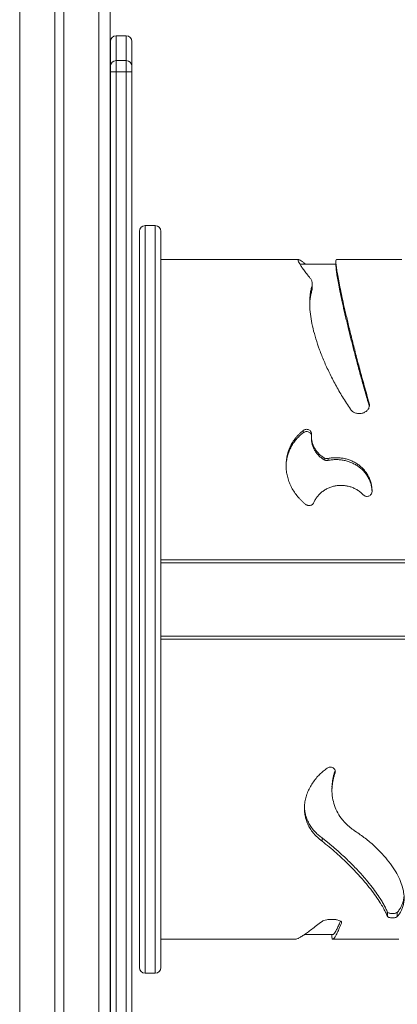
# Model space of a CAD drawing. Units: millimetres. Extents: x -8725 to 18424, y -8953 to 1990.
# Drawn here: x -6974 to -6641, y -287 to 582 of the extents above; entities that cross this region are included whole.
import ezdxf

# ---------------------------------------------------------------- set-up
doc = ezdxf.new("R2010")
doc.units = ezdxf.units.MM

msp = doc.modelspace()

# ---------------------------------------------------------------- linework, layer by layer
at = {"color": 8, "linetype": 'Continuous', "lineweight": 15}
for p, q in [((-6974.32, 1335.12), (-6974.32, -1344.08)), ((-6904.32, 1335.12), (-6904.32, -1344.08)), ((-6889.15, 567.75), (-6889.15, 545.83)), ((-6880.15, 545.83), (-6880.15, 567.75)), ((-6863.55, 400.08), (-6863.55, 70.08)), ((-6854.55, 70.08), (-6854.55, 400.08)), ((-5815.55, 102.4), (-6849.55, 102.4)), ((-6863.55, 70.08), (-6863.55, -259.92)), ((-6854.55, -259.92), (-6854.55, 70.08)), ((-5815.55, 37.76), (-6849.55, 37.76))]:
    msp.add_line(p, q, dxfattribs=at)
at = {"color": 7, "linetype": 'Continuous', "lineweight": 15}
for p, q in [((-6943.32, 1335.12), (-6943.32, -1344.08)), ((-6935.32, 1335.12), (-6935.32, -1344.08)), ((-6894.32, 1335.12), (-6894.32, -1344.08)), ((-6894.31, 1335.12), (-6894.31, -234.01)), ((-6880.15, 567.75), (-6889.15, 567.75)), ((-6894.15, 540.83), (-6894.15, 562.75)), ((-6875.15, 562.75), (-6875.15, 540.83)), ((-6894.15, 535.83), (-6894.15, 540.83)), ((-6889.15, 545.83), (-6889.15, 535.83)), ((-6889.15, 545.83), (-6880.15, 545.83)), ((-6880.15, 535.83), (-6880.15, 545.83)), ((-6875.15, 540.83), (-6875.15, 535.83)), ((-6894.15, -322.25), (-6894.15, 535.83)), ((-6894.15, 535.83), (-6889.15, 535.83)), ((-6889.15, 535.83), (-6889.15, -322.25)), ((-6889.15, 535.83), (-6880.15, 535.83)), ((-6880.15, -322.25), (-6880.15, 535.83)), ((-6880.15, 535.83), (-6875.15, 535.83)), ((-6875.15, 535.83), (-6875.15, -322.25)), ((-6854.55, 400.08), (-6863.55, 400.08)), ((-6868.55, 70.08), (-6868.55, 395.08)), ((-6849.55, 395.08), (-6849.55, 70.08)), ((-6727.82, 370.08), (-6849.55, 370.08)), ((-6694.83, 366.08), (-6726.68, 366.08)), ((-6694.83, 368.26), (-6694.83, 364.29)), ((-6636.47, 370.08), (-6694.3, 370.08)), ((-6715.79, 349.2), (-6715.79, 349.43)), ((-6715.79, 345.71), (-6715.79, 348.4)), ((-6716.11, 342.71), (-6716.11, 346.39)), ((-6665.44, 240.98), (-6665.44, 243.29)), ((-6665.4, 240.34), (-6665.44, 240.98)), ((-6723.88, 217.23), (-6723.88, 219.22)), ((-6716.45, 213.8), (-6716.45, 211.88)), ((-6705.32, 193.42), (-6705.32, 195.08)), ((-6701.8, 192.83), (-6701.8, 194.49)), ((-5815.55, 105.08), (-6849.55, 105.08)), ((-6868.55, -254.92), (-6868.55, 70.08)), ((-6849.55, 70.08), (-6849.55, -254.92)), ((-5815.55, 35.08), (-6849.55, 35.08)), ((-6695.53, -81.05), (-6695.53, -83.09)), ((-6698.32, -96.36), (-6698.32, -98.6)), ((-6707.13, -140.44), (-6707.13, -143.28)), ((-6649.32, -205.99), (-6649.32, -209.73)), ((-6640.58, -206.23), (-6640.58, -209.97)), ((-6722.8, -225.92), (-6697.51, -225.92)), ((-6698.43, -225.92), (-6698.43, -226.61)), ((-6894.27, -234.43), (-6894.27, -320.43)), ((-6849.55, -229.92), (-6730.65, -229.92)), ((-6697.5, -229.92), (-6639.39, -229.92)), ((-6863.55, -259.92), (-6854.55, -259.92))]:
    msp.add_line(p, q, dxfattribs=at)
at = {"color": 7, "linetype": 'Continuous', "lineweight": 15, "flags": 128}
msp.add_lwpolyline([(-6894.31, -234.01), (-6894.31, -234.04), (-6894.27, -234.43)], dxfattribs=at)
at = {"color": 7, "linetype": 'Continuous', "lineweight": 15}
for centre, start, end in [((-6889.15, 562.75), 90, 180), ((-6880.15, 562.75), 0, 90), ((-6889.15, 540.83), 90, 180), ((-6880.15, 540.83), 0, 90), ((-6863.55, 395.08), 90, 180), ((-6854.55, 395.08), 0, 90), ((-6863.55, -254.92), 180, 270), ((-6854.55, -254.92), 270, 0)]:
    msp.add_arc(centre, 5, start, end, dxfattribs=at)
for points, knots in [([(-6721.75, 366.08), (-6722, 366.29), (-6723.18, 367.25), (-6724.78, 368.44), (-6726.5, 369.59), (-6727.65, 370.13), (-6728.28, 370.08), (-6728.36, 369.44), (-6727.9, 368.21), (-6726.91, 366.39), (-6725.38, 364.01), (-6723.32, 361.06), (-6720.75, 357.61), (-6718.6, 354.89), (-6717.52, 353.52)], [0, 0, 0, 0, 0.023849, 0.112592, 0.201326, 0.290062, 0.378803, 0.467545, 0.556285, 0.645028, 0.733732, 0.822365, 0.911073, 1, 1, 1, 1]), ([(-6665.44, 243.29), (-6666.92, 248.46), (-6669.85, 258.78), (-6673.82, 273.35), (-6677.47, 287.15), (-6680.77, 300.09), (-6683.73, 312.12), (-6686.34, 323.15), (-6688.61, 333.13), (-6690.52, 342.01), (-6692.09, 349.74), (-6693.31, 356.29), (-6694.19, 361.61), (-6694.71, 365.69), (-6694.88, 368.45), (-6694.75, 369.94), (-6694.43, 369.94), (-6694.3, 369.94)], [0, 0, 0, 0, 0.068382, 0.136437, 0.204421, 0.272556, 0.340697, 0.408858, 0.476985, 0.545103, 0.613231, 0.681391, 0.74955, 0.817677, 0.885794, 0.953922, 1, 1, 1, 1]), ([(-6665.44, 240.98), (-6666.67, 245.23), (-6669.13, 253.72), (-6672.51, 265.85), (-6675.67, 277.49), (-6678.59, 288.56), (-6681.27, 299.02), (-6683.87, 309.49), (-6686.34, 319.77), (-6688.61, 329.62), (-6690.52, 338.39), (-6692.09, 346.01), (-6693.32, 352.48), (-6694.18, 357.71), (-6694.73, 361.8), (-6694.79, 363.46), (-6694.83, 364.29)], [0, 0, 0, 0, 0.064144, 0.128282, 0.192416, 0.256546, 0.320666, 0.384789, 0.461725, 0.53865, 0.615582, 0.692501, 0.769423, 0.846342, 0.923254, 1, 1, 1, 1]), ([(-6717.52, 353.52), (-6717.26, 353.16), (-6716.73, 352.45), (-6716.2, 351.32), (-6715.86, 350.14), (-6715.73, 348.93), (-6715.79, 347.68), (-6716, 346.82), (-6716.11, 346.39)], [0, 0, 0, 0, 0.166653, 0.333345, 0.499998, 0.666619, 0.833065, 1, 1, 1, 1]), ([(-6716.11, 346.39), (-6716.43, 345.21), (-6717.06, 342.85), (-6717.66, 338.99), (-6718, 334.91), (-6718.05, 330.58), (-6717.79, 325.01), (-6716.94, 317.99), (-6715.2, 309.33), (-6712.7, 300.15), (-6709.44, 290.52), (-6705.44, 280.51), (-6700.7, 270.17), (-6695.23, 259.6), (-6689.1, 248.86), (-6684.43, 241.64), (-6682.09, 238.03)], [0, 0, 0, 0, 0.050007, 0.100015, 0.150029, 0.200026, 0.250035, 0.333353, 0.416686, 0.500006, 0.583332, 0.66667, 0.74999, 0.833313, 0.916576, 1, 1, 1, 1]), ([(-6716.11, 342.71), (-6716.27, 342.17), (-6716.57, 341.1), (-6716.96, 339.42), (-6717.29, 337.69), (-6717.56, 335.9), (-6717.76, 334.06), (-6717.94, 332), (-6717.96, 330.48), (-6717.97, 329.62)], [0, 0, 0, 0, 0.137161, 0.274429, 0.411638, 0.548837, 0.686042, 0.823273, 1, 1, 1, 1]), ([(-6715.81, 345.7), (-6715.79, 345.54), (-6715.72, 344.97), (-6715.8, 343.98), (-6716.01, 343.13), (-6716.11, 342.71)], [0, 0, 0, 0, 0.17311, 0.58594, 1, 1, 1, 1]), ([(-6682.09, 238.03), (-6681.47, 237.29), (-6680.23, 235.81), (-6677.34, 234.45), (-6674.12, 233.98), (-6670.9, 234.5), (-6668.09, 235.93), (-6666.09, 238.07), (-6665.03, 240.66), (-6665.31, 242.41), (-6665.44, 243.29)], [0, 0, 0, 0, 0.1252787, 0.2503055, 0.3753523, 0.5004219, 0.625512, 0.7505825, 0.8754028, 1, 1, 1, 1]), ([(-6723.88, 219.22), (-6724.49, 218.71), (-6725.7, 217.69), (-6727.41, 216.05), (-6729.01, 214.34), (-6731, 211.96), (-6733.21, 208.8), (-6735.38, 204.75), (-6737.06, 200.49), (-6738.22, 196.05), (-6738.86, 191.49), (-6738.95, 186.87), (-6738.51, 182.23), (-6737.53, 177.63), (-6736.04, 173.11), (-6734.04, 168.76), (-6731.56, 164.61), (-6729.11, 161.36), (-6726.95, 158.91), (-6725.21, 157.14), (-6723.38, 155.46), (-6722.08, 154.42), (-6721.44, 153.9)], [0, 0, 0, 0, 0.031441, 0.062804, 0.094218, 0.125638, 0.187944, 0.250251, 0.312803, 0.375359, 0.437657, 0.49996, 0.56235, 0.624744, 0.687279, 0.749814, 0.81205, 0.874285, 0.905714, 0.937144, 0.968546, 1, 1, 1, 1]), ([(-6716.33, 215.96), (-6716.33, 216.36), (-6716.31, 217.16), (-6716.82, 218.28), (-6717.66, 219.23), (-6718.78, 219.91), (-6720.1, 220.27), (-6721.47, 220.28), (-6722.8, 219.95), (-6723.52, 219.46), (-6723.88, 219.22)], [0, 0, 0, 0, 0.124949, 0.250073, 0.375037, 0.500023, 0.625009, 0.749984, 0.875088, 1, 1, 1, 1]), ([(-6716.36, 214.45), (-6716.36, 214.7), (-6716.36, 215.34), (-6716.83, 216.31), (-6717.66, 217.24), (-6718.79, 217.91), (-6720.1, 218.27), (-6721.47, 218.27), (-6722.8, 217.95), (-6723.52, 217.47), (-6723.88, 217.23)], [0, 0, 0, 0, 0.081926, 0.21225, 0.342844, 0.473982, 0.605532, 0.737235, 0.868925, 1, 1, 1, 1]), ([(-6723.88, 217.23), (-6724.36, 216.83), (-6725.33, 216.04), (-6726.71, 214.77), (-6728.04, 213.46), (-6729.29, 212.09), (-6731.07, 209.97), (-6733.19, 206.98), (-6735.37, 202.98), (-6737.06, 198.77), (-6738.21, 194.39), (-6738.83, 190.37), (-6738.83, 187.81), (-6738.83, 186.77)], [0, 0, 0, 0, 0.052026, 0.104597, 0.156884, 0.209095, 0.261309, 0.391645, 0.521819, 0.651863, 0.781801, 0.911676, 1, 1, 1, 1]), ([(-6705.32, 195.08), (-6705.78, 195.38), (-6706.72, 195.98), (-6708.02, 196.97), (-6709.25, 198.03), (-6710.78, 199.54), (-6712.47, 201.58), (-6714.12, 204.25), (-6715.36, 207.08), (-6716.16, 210.01), (-6716.53, 213), (-6716.4, 214.97), (-6716.33, 215.96)], [0, 0, 0, 0, 0.0629927, 0.1259073, 0.1882127, 0.2505401, 0.3752116, 0.5004969, 0.6249851, 0.7503969, 0.8750024, 1, 1, 1, 1]), ([(-6705.32, 193.42), (-6705.78, 193.71), (-6706.71, 194.29), (-6708.01, 195.27), (-6709.24, 196.31), (-6710.77, 197.8), (-6712.47, 199.82), (-6714.12, 202.45), (-6715.36, 205.25), (-6716.14, 208.14), (-6716.48, 210.37), (-6716.42, 211.61), (-6716.41, 211.88)], [0, 0, 0, 0, 0.069177, 0.138291, 0.207335, 0.276336, 0.414051, 0.551544, 0.68884, 0.825994, 0.963067, 1, 1, 1, 1]), ([(-6701.8, 194.49), (-6702.1, 194.44), (-6702.71, 194.35), (-6703.63, 194.43), (-6704.52, 194.66), (-6705.05, 194.94), (-6705.32, 195.08)], [0, 0, 0, 0, 0.250005, 0.499988, 0.749202, 1, 1, 1, 1]), ([(-6701.8, 192.83), (-6702.1, 192.78), (-6702.71, 192.69), (-6703.63, 192.77), (-6704.52, 193), (-6705.05, 193.28), (-6705.32, 193.42)], [0, 0, 0, 0, 0.250232, 0.500481, 0.750482, 1, 1, 1, 1]), ([(-6662.9, 165.26), (-6662.9, 165.83), (-6662.91, 166.97), (-6663.04, 168.68), (-6663.28, 170.37), (-6663.72, 172.59), (-6664.52, 175.3), (-6665.86, 178.41), (-6667.58, 181.36), (-6669.64, 184.1), (-6672.02, 186.59), (-6674.68, 188.81), (-6677.6, 190.73), (-6680.74, 192.34), (-6684.05, 193.61), (-6687.51, 194.53), (-6691.06, 195.09), (-6694.05, 195.24), (-6696.45, 195.19), (-6698.25, 195.05), (-6700.03, 194.83), (-6701.21, 194.6), (-6701.8, 194.49)], [0, 0, 0, 0, 0.031445, 0.062806, 0.094235, 0.125656, 0.187941, 0.250229, 0.312766, 0.375304, 0.437727, 0.500154, 0.562433, 0.624715, 0.687247, 0.749785, 0.812219, 0.87466, 0.905962, 0.937281, 0.968578, 1, 1, 1, 1]), ([(-6662.92, 165.15), (-6662.92, 165.33), (-6662.93, 166.06), (-6663.05, 167.35), (-6663.27, 169.01), (-6663.71, 171.2), (-6664.51, 173.88), (-6665.86, 176.96), (-6667.57, 179.87), (-6669.63, 182.57), (-6672.01, 185.03), (-6674.68, 187.23), (-6677.6, 189.13), (-6680.75, 190.71), (-6684.07, 191.96), (-6687.52, 192.87), (-6691.07, 193.42), (-6694.07, 193.58), (-6696.47, 193.52), (-6698.26, 193.38), (-6700.04, 193.16), (-6701.21, 192.94), (-6701.8, 192.83)], [0, 0, 0, 0, 0.00983, 0.041536, 0.073251, 0.104966, 0.16841, 0.231915, 0.295493, 0.359157, 0.422916, 0.486771, 0.550721, 0.614757, 0.67887, 0.743043, 0.807259, 0.871497, 0.903621, 0.93576, 0.967884, 1, 1, 1, 1]), ([(-6714.46, 155.56), (-6714.23, 156.05), (-6713.78, 157.01), (-6712.99, 158.4), (-6712.12, 159.73), (-6710.84, 161.43), (-6709.03, 163.41), (-6706.57, 165.49), (-6703.85, 167.26), (-6700.92, 168.7), (-6697.83, 169.77), (-6694.61, 170.47), (-6691.33, 170.79), (-6688.03, 170.71), (-6684.77, 170.25), (-6681.59, 169.4), (-6678.54, 168.19), (-6676.16, 166.88), (-6674.37, 165.66), (-6673.1, 164.68), (-6671.88, 163.62), (-6671.13, 162.85), (-6670.75, 162.47)], [0, 0, 0, 0, 0.031527, 0.06283, 0.09394, 0.125069, 0.187605, 0.25016, 0.312366, 0.375088, 0.437427, 0.499725, 0.562468, 0.62469, 0.687177, 0.749828, 0.812183, 0.874964, 0.906158, 0.937366, 0.968593, 1, 1, 1, 1]), ([(-6670.75, 162.47), (-6670.43, 162.17), (-6669.77, 161.58), (-6668.49, 161.1), (-6667.13, 160.98), (-6665.8, 161.25), (-6664.61, 161.88), (-6663.67, 162.82), (-6663.03, 163.98), (-6662.95, 164.84), (-6662.9, 165.26)], [0, 0, 0, 0, 0.124953, 0.250086, 0.375047, 0.500038, 0.625026, 0.75002, 0.875109, 1, 1, 1, 1]), ([(-6721.44, 153.9), (-6721.15, 153.71), (-6720.58, 153.32), (-6719.58, 153), (-6718.54, 152.89), (-6717.5, 153.03), (-6716.52, 153.38), (-6715.66, 153.94), (-6714.93, 154.67), (-6714.62, 155.27), (-6714.46, 155.56)], [0, 0, 0, 0, 0.1256978, 0.2504045, 0.3759194, 0.5005193, 0.6255922, 0.7501557, 0.8753225, 1, 1, 1, 1]), ([(-6695.53, -83.09), (-6695.42, -82.69), (-6695.22, -81.87), (-6695.51, -80.62), (-6696.21, -79.51), (-6697.28, -78.65), (-6698.62, -78.12), (-6700.07, -77.99), (-6701.51, -78.24), (-6702.31, -78.72), (-6702.71, -78.96)], [0, 0, 0, 0, 0.124963, 0.250083, 0.375072, 0.500061, 0.625056, 0.750066, 0.875076, 1, 1, 1, 1]), ([(-6702.71, -78.96), (-6703.29, -79.39), (-6704.45, -80.25), (-6706.12, -81.62), (-6707.72, -83.03), (-6709.25, -84.5), (-6711.43, -86.76), (-6714.08, -89.93), (-6716.9, -94.11), (-6719.19, -98.48), (-6720.94, -102.95), (-6722.12, -107.49), (-6722.72, -112.03), (-6722.74, -116.53), (-6722.18, -120.96), (-6721.03, -125.24), (-6719.32, -129.35), (-6717.06, -133.24), (-6714.58, -136.48), (-6712.08, -139.14), (-6709.73, -141.3), (-6708, -142.62), (-6707.13, -143.28)], [0, 0, 0, 0, 0.025096, 0.050215, 0.075328, 0.100425, 0.125534, 0.187876, 0.250219, 0.312588, 0.375274, 0.437475, 0.49968, 0.562165, 0.624651, 0.687065, 0.749479, 0.811898, 0.874321, 0.916189, 0.958075, 1, 1, 1, 1]), ([(-6677.81, -134.55), (-6678.53, -134.06), (-6679.97, -133.08), (-6682, -131.52), (-6683.94, -129.88), (-6685.77, -128.15), (-6687.49, -126.36), (-6690.17, -123.24), (-6693.36, -118.55), (-6696.3, -112), (-6698.04, -105.03), (-6698.42, -99.23), (-6698.19, -94.83), (-6697.83, -91.89), (-6697.27, -88.94), (-6696.52, -86), (-6695.86, -84.06), (-6695.53, -83.09)], [0, 0, 0, 0, 0.04173, 0.083329, 0.124945, 0.166636, 0.208283, 0.249975, 0.374939, 0.499912, 0.624873, 0.749814, 0.79983, 0.849807, 0.899871, 0.949945, 1, 1, 1, 1]), ([(-6698.26, -96.34), (-6698.28, -96.07), (-6698.38, -94.85), (-6698.16, -92.62), (-6697.83, -89.72), (-6697.26, -86.82), (-6696.52, -83.92), (-6695.86, -82.01), (-6695.53, -81.05)], [0, 0, 0, 0, 0.054649, 0.24368, 0.432586, 0.621721, 0.810863, 1, 1, 1, 1]), ([(-6722.63, -114.12), (-6722.49, -115.56), (-6722.19, -118.46), (-6721.02, -122.67), (-6719.31, -126.72), (-6717.04, -130.57), (-6714.8, -133.44), (-6712.92, -135.48), (-6711.59, -136.8), (-6710.18, -138.06), (-6708.7, -139.28), (-6707.65, -140.05), (-6707.13, -140.44)], [0, 0, 0, 0, 0.1405739, 0.283458, 0.4264359, 0.5695447, 0.7128093, 0.7701901, 0.8275813, 0.8850325, 0.9424109, 1, 1, 1, 1]), ([(-6640.58, -209.97), (-6640.24, -209.57), (-6639.56, -208.77), (-6638.66, -207.51), (-6637.84, -206.21), (-6637.11, -204.87), (-6636.47, -203.48), (-6635.68, -201.41), (-6634.93, -198.55), (-6634.46, -194.17), (-6634.78, -188.79), (-6636.32, -182.33), (-6639.02, -175.56), (-6642.87, -168.57), (-6647.83, -161.49), (-6653.84, -154.41), (-6660.88, -147.47), (-6668.8, -140.76), (-6674.81, -136.62), (-6677.81, -134.55)], [0, 0, 0, 0, 0.023361, 0.046689, 0.07003, 0.093378, 0.116727, 0.140089, 0.195071, 0.250082, 0.333371, 0.416712, 0.500011, 0.583321, 0.66668, 0.749992, 0.833294, 0.916658, 1, 1, 1, 1]), ([(-6707.13, -140.44), (-6706.45, -140.97), (-6705.08, -142.04), (-6703.08, -143.65), (-6701.1, -145.26), (-6699.15, -146.88), (-6697.23, -148.5), (-6695.34, -150.12), (-6690.71, -154.18), (-6684.05, -160.35), (-6676.01, -168.53), (-6669.47, -175.82), (-6664.01, -182.47), (-6659.49, -188.48), (-6656.07, -193.53), (-6653.52, -197.7), (-6652.1, -200.25), (-6651.24, -201.91), (-6650.81, -202.76), (-6650.41, -203.59), (-6650.02, -204.4), (-6649.66, -205.21), (-6649.43, -205.73), (-6649.32, -205.99)], [0, 0, 0, 0, 0.022497, 0.044946, 0.067414, 0.089877, 0.112336, 0.134796, 0.15725, 0.280638, 0.39072, 0.500717, 0.593996, 0.687236, 0.780434, 0.841918, 0.903403, 0.919503, 0.935605, 0.951703, 0.967803, 0.983899, 1, 1, 1, 1]), ([(-6707.13, -143.28), (-6704.98, -145.02), (-6700.66, -148.48), (-6694.59, -153.72), (-6688.83, -158.97), (-6683.4, -164.2), (-6678.31, -169.38), (-6673.58, -174.49), (-6668.76, -180.02), (-6664.01, -185.88), (-6659.49, -191.98), (-6656.42, -196.58), (-6654.4, -199.86), (-6653.17, -201.97), (-6652.05, -204.01), (-6651.03, -205.99), (-6650.11, -207.9), (-6649.58, -209.12), (-6649.32, -209.73)], [0, 0, 0, 0, 0.071428, 0.142861, 0.214278, 0.285709, 0.357134, 0.428584, 0.500002, 0.593317, 0.686655, 0.779976, 0.816637, 0.853301, 0.889973, 0.926637, 0.963315, 1, 1, 1, 1]), ([(-6640.58, -206.23), (-6640.24, -205.84), (-6639.56, -205.05), (-6638.66, -203.81), (-6637.84, -202.53), (-6637.11, -201.2), (-6636.47, -199.83), (-6635.69, -197.79), (-6635, -195.38), (-6634.82, -193.31), (-6634.75, -192.48)], [0, 0, 0, 0, 0.100847, 0.201606, 0.302397, 0.403144, 0.503883, 0.604641, 0.842006, 1, 1, 1, 1]), ([(-6649.32, -205.99), (-6649.2, -206.17), (-6648.95, -206.52), (-6647.98, -206.94), (-6646.71, -207.23), (-6645.22, -207.36), (-6643.7, -207.31), (-6642.31, -207.09), (-6641.17, -206.73), (-6640.78, -206.4), (-6640.58, -206.23)], [0, 0, 0, 0, 0.124128, 0.248881, 0.374083, 0.499671, 0.625351, 0.750757, 0.875643, 1, 1, 1, 1]), ([(-6707.13, -214.23), (-6708.77, -215.5), (-6712.06, -218.05), (-6716.34, -221.3), (-6720.15, -224.1), (-6723.42, -226.38), (-6726.19, -228.13), (-6728.39, -229.29), (-6729.9, -229.89), (-6730.45, -229.86), (-6730.65, -229.85)], [0, 0, 0, 0, 0.132457, 0.264912, 0.397363, 0.529814, 0.662263, 0.794712, 0.92715, 1, 1, 1, 1]), ([(-6689.88, -215.65), (-6689.86, -215.31), (-6689.81, -214.64), (-6691.21, -213.67), (-6693.49, -212.9), (-6696.48, -212.44), (-6699.77, -212.35), (-6702.91, -212.66), (-6705.59, -213.31), (-6706.62, -213.92), (-6707.13, -214.23)], [0, 0, 0, 0, 0.125284, 0.250321, 0.37537, 0.500449, 0.625546, 0.750619, 0.875424, 1, 1, 1, 1]), ([(-6698.43, -226.61), (-6698.43, -226.62), (-6698.49, -227.8), (-6698.29, -229.01), (-6697.8, -230.12), (-6696.91, -229.77), (-6695.69, -228.2), (-6694.12, -225.31), (-6692.22, -221.26), (-6690.66, -217.52), (-6689.88, -215.65)], [0, 0, 0, 0, 0.000323, 0.143106, 0.285957, 0.428766, 0.571563, 0.714374, 0.856955, 1, 1, 1, 1]), ([(-6697.51, -225.82), (-6697.36, -225.82), (-6696.99, -225.82), (-6696.11, -224.79), (-6694.94, -222.9), (-6693.49, -220.07), (-6692.13, -217.15), (-6691.16, -214.85), (-6690.84, -214.08)], [0, 0, 0, 0, 0.132199, 0.325089, 0.518005, 0.710918, 0.903841, 1, 1, 1, 1]), ([(-6649.32, -209.73), (-6649.2, -209.9), (-6648.95, -210.25), (-6647.99, -210.68), (-6646.71, -210.98), (-6645.22, -211.11), (-6643.7, -211.06), (-6642.31, -210.84), (-6641.17, -210.47), (-6640.77, -210.13), (-6640.58, -209.97)], [0, 0, 0, 0, 0.124963, 0.25006, 0.37506, 0.500045, 0.625035, 0.750029, 0.875019, 1, 1, 1, 1])]:
    msp.add_open_spline(points, degree=3, knots=knots, dxfattribs=at)

doc.saveas('drawing.dxf')
